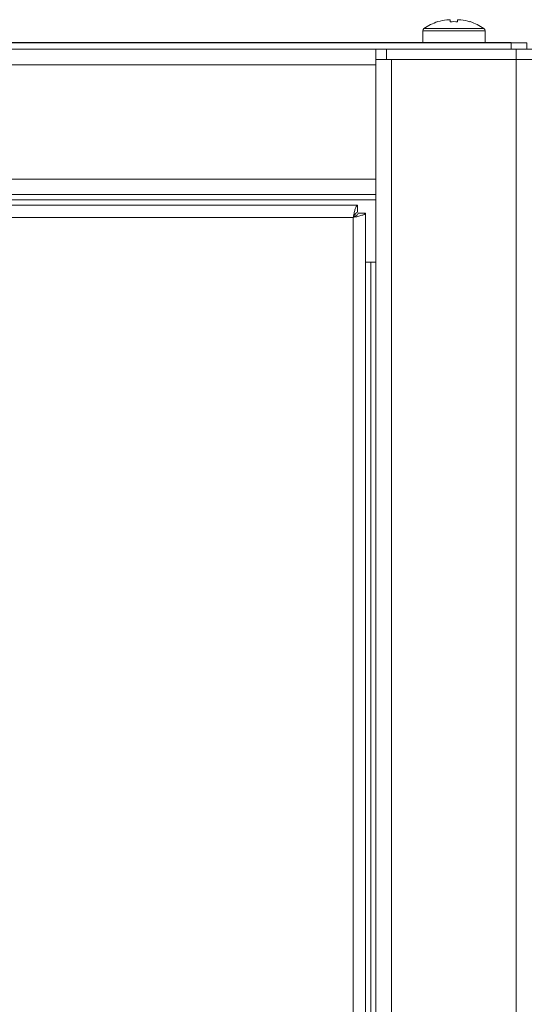
# Model space of a CAD drawing. Units: millimetres. Extents: x -115 to 122, y -11 to 146.
# Drawn here: x -5 to -1, y 55 to 65 of the extents above; entities that cross this region are included whole.
import ezdxf

# ---------------------------------------------------------------- set-up
doc = ezdxf.new("R2010")
doc.units = ezdxf.units.MM
doc.header["$PDSIZE"] = -1
doc.dimstyles.new('СПДС', dxfattribs={"dimtxt": 3, "dimasz": 4, "dimexe": 1, "dimexo": 0, "dimgap": 1.5, "dimtad": 1, "dimdec": 1, "dimlfac": 20, "dimzin": 0, "dimtxsty": 'Standard', "dimcen": 2.5, "dimazin": 0, "dimtfac": 1, "dimtdec": 1, "dimtmove": 0, "dimatfit": 3, "dimfxl": 0, "dimtzin": 0, "dimarcsym": 0})

# ---------------------------------------------------------------- blocks, each defined once
blk = doc.blocks.new('*D38')
at = {"color": 0, "lineweight": -2}
for p, q in [((-0.7353, 64.6414), (-39.9409, 64.6414)), ((-38.9409, 1.1814), (-38.9409, 60.6414)), ((-3.6853, -2.8186), (-39.9409, -2.8186))]:
    blk.add_line(p, q, dxfattribs=at)
at = {"color": 0}
for points in [[(-39.6076, 60.6414), (-38.2742, 60.6414), (-38.9409, 64.6414)], [(-39.6076, 1.1814), (-38.2742, 1.1814), (-38.9409, -2.8186)]]:
    blk.add_solid(points, dxfattribs=at)
at = {"layer": 'Defpoints', "color": 0}
for p in [(-38.9409, 64.6414), (-0.7353, 64.6414), (-3.6853, -2.8186)]:
    blk.add_point(p, dxfattribs=at)
at = {"color": 0, "insert": (-41.9409, 30.9114), "char_height": 3, "attachment_point": 5, "rotation": 90}
blk.add_mtext('1350', dxfattribs=at)

msp = doc.modelspace()

# ---------------------------------------------------------------- linework, layer by layer
at = {"color": 7, "linetype": 'Continuous', "lineweight": 18}
for p, q in [((-1.4399, 64.8456), (-1.4405, 64.8467)), ((-1.3522, 64.8656), (-1.3208, 64.8656)), ((-1.3208, 64.8656), (-1.3208, 64.8456)), ((-1.2498, 64.8456), (-1.2498, 64.8656)), ((-1.2498, 64.8656), (-1.2184, 64.8656)), ((-1.1301, 64.8467), (-1.1307, 64.8456)), ((-1.5853, 64.7577), (-1.5853, 64.6414)), ((-1.5853, 64.7577), (-0.9853, 64.7577)), ((-1.5739, 64.7797), (-0.9967, 64.7797)), ((-0.9853, 64.6414), (-0.9853, 64.7577)), ((-0.7353, 64.6414), (-30.3353, 64.6414)), ((-0.7353, 64.5814), (-0.7353, 64.6414)), ((-0.7353, 64.6414), (-0.5853, 64.6414)), ((-0.5853, 64.6414), (-0.5853, 64.5814)), ((-1.9353, 64.5814), (-29.1353, 64.5814)), ((-2.0353, 64.5814), (-2.0353, 64.4314)), ((-1.9353, 64.4814), (-1.9353, 64.5814)), ((-1.9353, 64.5814), (-0.6853, 64.5814)), ((-0.6853, 64.4814), (-0.6853, 64.5814)), ((-0.6853, 64.5814), (-0.5353, 64.5814)), ((-1.9353, 64.4814), (-2.0353, 64.4814)), ((-1.9353, 64.4814), (-0.6853, 64.4814)), ((-1.8853, 64.4814), (-1.8853, 2.2814)), ((-0.6853, 64.4814), (-1.8853, 64.4814)), ((-0.6853, 64.4814), (-0.6853, 2.2814)), ((-0.5353, 64.4814), (-0.6853, 64.4814)), ((-2.0353, 64.4314), (-29.0353, 64.4314)), ((-2.0353, 64.4314), (-2.0353, 63.3314)), ((-2.0353, 63.3314), (-29.0353, 63.3314)), ((-2.0353, 63.3314), (-2.0353, 63.1814)), ((-2.0353, 63.1814), (-29.0353, 63.1814)), ((-2.0353, 63.1314), (-7.5103, 63.1314)), ((-2.0353, 63.1814), (-2.0353, 3.5814)), ((-2.2124, 63.0814), (-28.8582, 63.0814)), ((-2.2124, 63.0814), (-2.2124, 63.0114)), ((-2.2553, 62.9614), (-28.8153, 62.9614)), ((-2.2553, 3.7014), (-2.2553, 62.9614)), ((-2.1353, 63.0043), (-2.2053, 63.0043)), ((-2.1353, 3.6585), (-2.1353, 63.0043)), ((-2.0353, 62.5314), (-2.1353, 62.5314)), ((-2.0853, 62.5314), (-2.0853, 4.2314))]:
    msp.add_line(p, q, dxfattribs=at)
for centre, radius, start, end in [((-1.2853, 64.3714), 0.5, 108.08194, 125.25153), ((-1.2853, 64.3714), 0.4987, 97.70666, 108.06049), ((-1.2853, 64.2942), 0.5525, 86.31612, 93.68388), ((-1.2853, 64.3714), 0.4987, 71.93951, 82.29334), ((-1.2853, 64.3714), 0.5, 54.74847, 71.91806), ((-1.5583, 64.7577), 0.027, 125.25153, 180), ((-1.0123, 64.7577), 0.027, 0, 54.74847)]:
    msp.add_arc(centre, radius, start, end, dxfattribs=at)
for points, knots in [([(-2.2124, 63.0814), (-2.215, 63.0804), (-2.2208, 63.0782), (-2.2298, 63.0597), (-2.2392, 63.0294), (-2.2478, 62.9945), (-2.2531, 62.9711), (-2.2553, 62.9614)], [0, 0, 0, 0, 0.185199, 0.40536, 0.625532, 0.845704, 1, 1, 1, 1]), ([(-2.2124, 63.0114), (-2.2165, 63.0104), (-2.2241, 63.0086), (-2.2352, 62.9957), (-2.2454, 62.9795), (-2.2521, 62.9673), (-2.2553, 62.9614)], [0, 0, 0, 0, 0.286286, 0.531453, 0.776532, 1, 1, 1, 1])]:
    msp.add_open_spline(points, degree=3, knots=knots, dxfattribs=at)
for points in [[(-2.2553, 62.9614), (-2.2396, 62.965), (-2.2081, 62.9721), (-2.1685, 62.9829), (-2.1407, 62.9936), (-2.1371, 63.0008), (-2.1353, 63.0043)], [(-2.2553, 62.9614), (-2.2488, 62.965), (-2.2357, 62.9721), (-2.2191, 62.9829), (-2.2076, 62.9936), (-2.2061, 63.0008), (-2.2053, 63.0043)]]:
    msp.add_open_spline(points, degree=3, dxfattribs=at)

# ---------------------------------------------------------------- dimensions: what is measured, and where the dimension line sits
dim = msp.add_linear_dim(base=(-38.9409, 64.6414), p1=(-3.6853, -2.8186), p2=(-0.7353, 64.6414), angle=90, text='1350', dimstyle='СПДС')
dim.commit()
dim.dimension.update_dxf_attribs({"geometry": '*D38', "text_midpoint": (-41.9409, 30.9114)})

doc.saveas('drawing.dxf')
